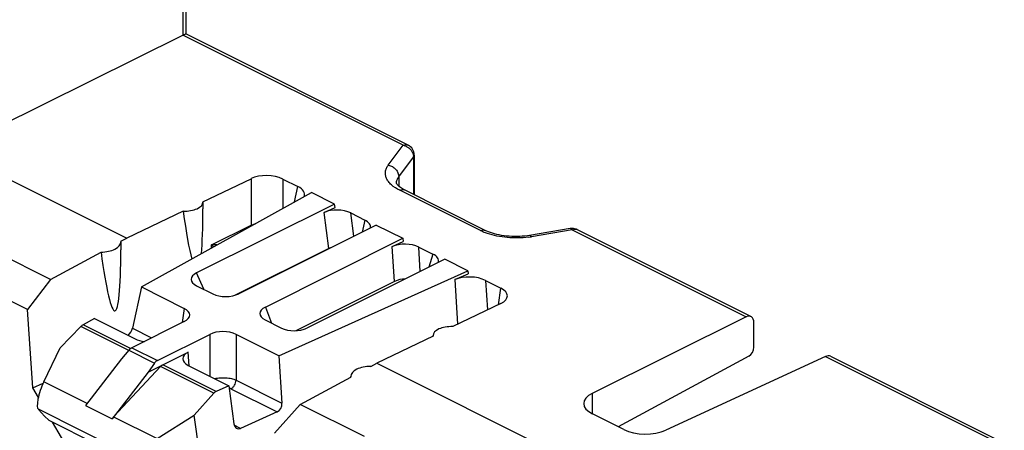
# Model space of a CAD drawing. Units: millimetres. Extents: x -47 to 47, y -53 to 53.
# Drawn here: x -29 to -3, y -10 to 1 of the extents above; entities that cross this region are included whole.
import ezdxf

# ---------------------------------------------------------------- set-up
doc = ezdxf.new("R2010")
doc.units = ezdxf.units.MM
doc.header["$LTSCALE"] = 16.335
for name, color, linetype in [('ASSI', 7, 'CONTINUOUS'), ('DRAFT', 7, 'CONTINUOUS'), ('RACCORDO', 7, 'CONTINUOUS'), ('SMUSSO', 7, 'CONTINUOUS')]:
    doc.layers.add(name, color=color, linetype=linetype)

msp = doc.modelspace()

# ---------------------------------------------------------------- linework, layer by layer
at = {"layer": 'ASSI', "color": 7, "linetype": 'CONTINUOUS'}
for p, q in [((-25.721, -6.394), (-21.186, -3.875)), ((-20.572, -4.182), (-21.186, -3.875)), ((-20.572, -4.182), (-24.248, -6.02)), ((-24.08, -4.131), (-24.08, -4.308)), ((-19.454, -4.742), (-23.122, -6.575)), ((-19.454, -4.742), (-18.747, -5.095)), ((-26.272, -5.191), (-26.272, -5.403)), ((-22.414, -6.929), (-18.747, -5.095)), ((-17.628, -5.654), (-21.304, -7.492)), ((-17.014, -5.961), (-17.628, -5.654)), ((-24.056, -6.457), (-24.248, -6.02)), ((-22.052, -8.229), (-17.014, -5.961)), ((-25.721, -6.394), (-25.963, -7.496)), ((-25.721, -6.394), (-24.58, -6.965)), ((-24.248, -6.362), (-23.814, -6.579)), ((-24.58, -6.965), (-24.634, -7.344)), ((-22.414, -6.929), (-22.252, -7.36)), ((-26.973, -7.236), (-27.279, -7.406)), ((-26.973, -7.236), (-25.89, -7.778)), ((-24.58, -7.317), (-25.976, -8.015)), ((-22.421, -7.275), (-21.987, -7.492)), ((-27.338, -7.452), (-27.891, -8.02)), ((-26.06, -8.091), (-27.338, -7.452)), ((-26.012, -8.039), (-27.279, -7.406)), ((-25.963, -7.496), (-25.45, -7.752)), ((-25.293, -8.356), (-23.897, -7.658)), ((-23.897, -7.658), (-23.897, -8.774)), ((-23.193, -7.658), (-23.193, -8.881)), ((-22.052, -8.229), (-23.193, -7.658)), ((-17.939, -7.691), (-17.939, -7.704)), ((-28.327, -8.928), (-27.891, -8.02)), ((-26.055, -8.08), (-26.249, -8.312)), ((-26.055, -8.08), (-25.368, -8.423)), ((-25.976, -8.015), (-25.293, -8.356)), ((-25.542, -8.666), (-24.474, -8.132)), ((-24.449, -8.498), (-24.474, -8.132)), ((-26.249, -8.312), (-27.212, -9.556)), ((-22.052, -8.229), (-21.973, -9.491)), ((-25.542, -8.666), (-26.505, -9.909)), ((-25.21, -8.516), (-26.462, -9.86)), ((-25.368, -8.423), (-25.542, -8.666)), ((-23.789, -9.227), (-25.21, -8.516)), ((-23.728, -9.181), (-25.15, -8.47)), ((-24.473, -8.486), (-23.389, -9.028)), ((-27.17, -9.506), (-28.327, -8.928)), ((-23.193, -8.881), (-21.973, -9.491)), ((-20.131, -8.783), (-20.131, -8.797)), ((-23.389, -9.028), (-23.728, -9.181)), ((-23.389, -9.028), (-23.252, -10.049)), ((-23.334, -9.109), (-22.098, -9.727)), ((-23.789, -9.227), (-24.31, -9.811)), ((-25.309, -11.238), (-28.471, -9.657)), ((-28.304, -9.844), (-28.466, -9.659)), ((-27.212, -9.556), (-26.505, -9.909)), ((-28.304, -9.844), (-28.19, -9.948)), ((-28.19, -9.948), (-26.916, -10.585)), ((-26.462, -9.86), (-25.305, -10.438)), ((-25.305, -10.438), (-24.31, -9.811)), ((-22.098, -9.727), (-23.078, -10.168)), ((-23.078, -10.168), (-23.244, -10.085))]:
    msp.add_line(p, q, dxfattribs=at)
for centre, radius, start, end in [((-23.476, -9.393), 0.318, 63.4825, 66.7651), ((-25.945, -10.342), 0.707, 137.0291, 142.3098)]:
    msp.add_arc(centre, radius, start, end, dxfattribs=at)
for centre, major_axis, ratio, start_param, end_param in [((-23.857, -6.191), (0.535, 0), 0.467557, 2.389713, 3.893472), ((-23.464, -6.388), (0.501, 0.007), 0.522824, -2.351131, -0.825293), ((-24.937, -7.141), (0.504, 0), 0.496216, 5.501585, 7.064785), ((-22.039, -7.1), (0.524, 0.006), 0.477872, 2.363684, 3.889522), ((-27.304, -7.566), (0.109, 0.169), 0.487689, 0.737236, 1.174574), ((-26.094, -7.556), (0.109, 0.169), 0.487689, -2.084625, -0.920827), ((-23.545, -7.837), (0.5, 0), 0.503813, 0.789196, 2.352396), ((-21.646, -7.297), (0.5, 0), 0.534695, -2.322676, -0.818917), ((-25.536, -7.601), (0.501, -0.001), 0.499994, -2.353017, -1.774049), ((-25.988, -8.182), (0.103, 0.172), 0.566231, 0.729431, 1.303135), ((-24.119, -8.31), (0.501, -0.001), 0.499994, 2.359372, 3.930168), ((-25.281, -8.535), (0.073, 0.187), 0.652839, 0.623612, 1.197315), ((-28.305, -9.181), (0.163, 0.477), 0.230093, 1.090784, 3.109298), ((-23.703, -9.366), (0.058, 0.193), 0.722448, 0.559619, 0.996957), ((-22.123, -9.541), (0.058, 0.193), 0.722448, -2.581973, -1.098444), ((-23.103, -9.982), (0.058, 0.193), 0.722448, 2.130416, 3.701212)]:
    msp.add_ellipse(centre, major_axis=major_axis, ratio=ratio, start_param=start_param, end_param=end_param, dxfattribs=at)
for points, knots in [([(-25.21, -8.516), (-25.205, -8.511), (-25.187, -8.493), (-25.167, -8.478), (-25.15, -8.47)], [0, 0, 0, 0, 0.266216, 1, 1, 1, 1]), ([(-23.769, -8.838), (-23.72, -8.827), (-23.619, -8.813), (-23.468, -8.813), (-23.323, -8.834), (-23.233, -8.862), (-23.193, -8.881)], [0, 0, 0, 0, 0.254908, 0.519685, 0.774158, 1, 1, 1, 1]), ([(-23.334, -9.109), (-23.315, -9.1), (-23.279, -9.072), (-23.236, -9.017), (-23.205, -8.951), (-23.195, -8.904), (-23.193, -8.881)], [0, 0, 0, 0, 0.227931, 0.483977, 0.748703, 1, 1, 1, 1]), ([(-23.381, -9.09), (-23.378, -9.091), (-23.368, -9.094), (-23.358, -9.098), (-23.35, -9.101)], [0, 0, 0, 0, 0.255902, 1, 1, 1, 1])]:
    msp.add_open_spline(points, degree=3, knots=knots, dxfattribs=at)
at = {"layer": 'DRAFT', "color": 7, "linetype": 'CONTINUOUS'}
for p, q in [((-30.803, -2.744), (-26.114, -5.088)), ((-24.081, -4.119), (-24.08, -4.131)), ((-24.607, -4.369), (-26.114, -5.088)), ((-26.273, -5.175), (-26.114, -5.088)), ((-26.273, -5.175), (-26.272, -5.191)), ((-17.938, -7.704), (-19.441, -8.425)), ((-17.938, -7.704), (-17.938, -7.691)), ((-19.601, -8.512), (-19.441, -8.425)), ((-19.441, -8.425), (-10.204, -13.043)), ((-20.13, -8.797), (-20.13, -8.783)), ((-28.618, -9.089), (-28.343, -8.962)), ((-28.471, -9.342), (-28.618, -9.089)), ((-24.063, -11.646), (-24.31, -9.811)), ((-27.413, -11.166), (-28.091, -9.998))]:
    msp.add_line(p, q, dxfattribs=at)
for centre, major_axis, ratio, start_param, end_param in [((-24.58, -4.125), (0.5, -0.007), 0.489238, -1.61638, 0.00624), ((-24.58, -0.808), (-0.343, 5.129), 0.070949, -3.949721, -3.483481), ((-24.58, -0.808), (-0.343, 5.129), 0.070949, -2.732899, -2.326596), ((-26.772, -5.202), (0.5, 0.015), 0.521057, -1.639309, -0.016035), ((-26.772, -1.904), (-0.343, 5.129), 0.070949, -3.950477, -2.32666), ((-17.439, -7.696), (0.5, -0.007), 0.489238, 1.528267, 3.147803), ((-19.631, -8.773), (0.5, 0.015), 0.521057, 1.496174, 3.125615)]:
    msp.add_ellipse(centre, major_axis=major_axis, ratio=ratio, start_param=start_param, end_param=end_param, dxfattribs=at)
at = {"layer": 'RACCORDO', "color": 7, "linetype": 'CONTINUOUS'}
for p, q in [((-24.616, 3.313), (-24.616, 0.325)), ((-24.532, 3.24), (-24.532, 0.352)), ((-30.803, -2.744), (-24.616, 0.325)), ((-18.737, -2.615), (-24.616, 0.325)), ((-18.606, -2.608), (-24.533, 0.356)), ((-19.133, -3.143), (-18.737, -2.615)), ((-18.44, -2.876), (-18.44, -3.936)), ((-18.854, -3.456), (-18.458, -2.928)), ((-18.458, -2.928), (-18.458, -3.927)), ((-24.081, -4.119), (-22.795, -3.505)), ((-22.795, -3.505), (-22.795, -4.744)), ((-21.949, -3.514), (-21.949, -4.299)), ((-21.949, -3.514), (-21.544, -3.717)), ((-18.915, -3.621), (-18.915, -3.62)), ((-18.854, -3.456), (-18.854, -3.705)), ((-21.633, -4.124), (-21.544, -3.717)), ((-16.676, -4.891), (-18.83, -3.813)), ((-16.545, -4.884), (-18.7, -3.807)), ((-20.555, -4.27), (-20.572, -4.182)), ((-20.843, -4.406), (-20.555, -4.27)), ((-20.72, -5.365), (-20.843, -4.406)), ((-20.057, -5.043), (-20.137, -4.42)), ((-20.137, -4.42), (-19.76, -4.609)), ((-19.76, -4.609), (-19.831, -4.93)), ((-23.855, -5.274), (-22.795, -4.744)), ((-14.277, -4.837), (-15.365, -5.019)), ((-14.224, -4.871), (-15.312, -5.053)), ((-14.224, -4.871), (-9.582, -7.192)), ((-14.093, -4.864), (-9.454, -7.184)), ((-19.026, -5.318), (-18.735, -5.179)), ((-18.747, -5.095), (-18.735, -5.179)), ((-23.855, -5.358), (-23.855, -5.274)), ((-20.72, -5.365), (-23.216, -6.613)), ((-18.965, -6.245), (-19.026, -5.318)), ((-18.28, -5.98), (-18.322, -5.328)), ((-18.322, -5.328), (-17.944, -5.517)), ((-17.944, -5.517), (-18.054, -5.867)), ((-17.014, -5.961), (-17.003, -6.045)), ((-28.762, -6.999), (-30.287, -6.237)), ((-18.965, -6.245), (-21.602, -7.563)), ((-17.36, -6.198), (-17.003, -6.045)), ((-17.36, -6.198), (-17.285, -7.39)), ((-16.538, -6.22), (-16.489, -7.008)), ((-16.538, -6.22), (-16.133, -6.423)), ((-16.196, -6.867), (-16.133, -6.423)), ((-16.131, -6.836), (-17.414, -7.452)), ((-9.582, -7.192), (-13.695, -9.232)), ((-9.377, -7.997), (-9.377, -7.346)), ((-9.514, -8.241), (-13.001, -10.122)), ((-7.468, -8.249), (-11.727, -10.216)), ((-7.468, -8.249), (-2.827, -10.57)), ((-7.336, -8.243), (-2.696, -10.563)), ((-13.695, -9.232), (-13.695, -9.775)), ((-12.848, -10.199), (-13.685, -9.781))]:
    msp.add_line(p, q, dxfattribs=at)
for points in [[(-18.836, -3.721), (-18.856, -3.704), (-18.874, -3.687), (-18.887, -3.671), (-18.898, -3.658), (-18.905, -3.646), (-18.91, -3.636), (-18.913, -3.63), (-18.914, -3.625), (-18.915, -3.622), (-18.915, -3.62)], [(-18.7, -3.807), (-18.721, -3.796), (-18.755, -3.777), (-18.785, -3.758), (-18.812, -3.739), (-18.836, -3.721)], [(-15.365, -5.019), (-15.42, -5.028), (-15.489, -5.036), (-15.558, -5.042), (-15.628, -5.046), (-15.698, -5.048), (-15.769, -5.048), (-15.839, -5.046), (-15.909, -5.042), (-15.977, -5.036), (-16.045, -5.028), (-16.111, -5.018), (-16.175, -5.006), (-16.237, -4.992), (-16.297, -4.977), (-16.354, -4.96), (-16.408, -4.942), (-16.459, -4.923), (-16.507, -4.902), (-16.545, -4.884)]]:
    msp.add_lwpolyline(points, dxfattribs=at)
for centre, radius, start, end in [((-18.798, -2.939), 0.33, 72.1008, 79.2657), ((-18.74, -2.876), 0.3, 0.002, 63.433), ((-18.705, -2.926), 0.246, 359.653, 2.5519), ((-22.545, -4.727), 0.25, 184.0115, 189.3222), ((-14.228, -5.132), 0.299, 94.0386, 99.5104), ((-14.272, -4.864), 0.0278, 95.3451, 99.4918), ((-14.227, -5.132), 0.299, 63.4048, 71.9724), ((-15.699, -2.736), 2.35, 277.5922, 279.4956), ((-22.494, -3.306), 2.393, 235.3386, 237.2952)]:
    msp.add_arc(centre, radius, start, end, dxfattribs=at)
for centre, major_axis, ratio, start_param, end_param in [((-22.372, -3.719), (0.6, -0.009), 0.492205, 0.796624, 2.359825), ((-21.974, -3.918), (0.609, -0.013), 0.483357, 6.112143, 7.07921), ((-20.485, -4.593), (0.505, -0.018), 0.497476, 0.828553, 2.37679), ((-20.118, -4.777), (0.507, -0.011), 0.483206, 6.137737, 7.079642), ((-18.672, -5.5), (0.501, -0.011), 0.495032, 0.809242, 2.364903), ((-20.362, -5.552), (0.504, -0.011), 0.510988, 2.140024, 2.371605), ((-18.305, -5.683), (0.514, -0.018), 0.479892, -0.131769, 0.808576), ((-18.612, -6.427), (0.501, -0.004), 0.507568, 1.687294, 2.358453), ((-16.958, -6.426), (0.601, -0.013), 0.494902, 0.808481, 2.312749), ((-16.56, -6.625), (0.604, -0.009), 0.486265, 5.510378, 7.073578), ((-9.586, -7.454), (0.13, 0.27), 0.601612, 5.388879, 6.942222), ((-9.516, -8.069), (0.087, 0.18), 0.601612, -2.447649, -0.894306), ((-7.472, -8.511), (0.138, 0.266), 0.622984, 0.008775, 0.676152), ((-13.119, -9.51), (0.8, -0.011), 0.489238, 2.380523, 3.933866), ((-12.283, -9.928), (0.8, -0.011), 0.489238, -2.349319, -0.795976)]:
    msp.add_ellipse(centre, major_axis=major_axis, ratio=ratio, start_param=start_param, end_param=end_param, dxfattribs=at)
for points, knots in [([(-24.616, 0.325), (-24.605, 0.33), (-24.586, 0.339), (-24.561, 0.35), (-24.545, 0.355), (-24.536, 0.357), (-24.533, 0.355)], [0, 0, 0, 0, 0.415104, 0.718147, 0.907774, 1, 1, 1, 1]), ([(-18.737, -2.615), (-18.715, -2.604), (-18.671, -2.591), (-18.625, -2.599), (-18.606, -2.608)], [0, 0, 0, 0, 0.534922, 1, 1, 1, 1]), ([(-18.697, -2.625), (-18.685, -2.629), (-18.636, -2.647), (-18.592, -2.677), (-18.564, -2.703)], [0, 0, 0, 0, 0.247939, 1, 1, 1, 1]), ([(-18.564, -2.703), (-18.558, -2.709), (-18.535, -2.732), (-18.515, -2.758), (-18.502, -2.779)], [0, 0, 0, 0, 0.252895, 1, 1, 1, 1]), ([(-18.502, -2.779), (-18.495, -2.789), (-18.473, -2.832), (-18.46, -2.88), (-18.459, -2.915)], [0, 0, 0, 0, 0.259787, 1, 1, 1, 1]), ([(-18.44, -2.876), (-18.44, -2.881), (-18.442, -2.899), (-18.45, -2.916), (-18.458, -2.928)], [0, 0, 0, 0, 0.23899, 1, 1, 1, 1]), ([(-18.83, -3.813), (-18.909, -3.774), (-19.018, -3.706), (-19.128, -3.59), (-19.183, -3.502), (-19.212, -3.41), (-19.213, -3.317), (-19.186, -3.225), (-19.153, -3.169), (-19.133, -3.143)], [0, 0, 0, 0, 0.309435, 0.441537, 0.560343, 0.669624, 0.77504, 0.88322, 1, 1, 1, 1]), ([(-19.133, -3.143), (-19.095, -3.15), (-19.022, -3.178), (-18.931, -3.251), (-18.87, -3.347), (-18.854, -3.421), (-18.854, -3.456)], [0, 0, 0, 0, 0.25436, 0.513385, 0.764818, 1, 1, 1, 1]), ([(-18.915, -3.62), (-18.915, -3.592), (-18.903, -3.532), (-18.873, -3.48), (-18.854, -3.456)], [0, 0, 0, 0, 0.479464, 1, 1, 1, 1]), ([(-18.83, -3.813), (-18.809, -3.803), (-18.765, -3.789), (-18.719, -3.797), (-18.7, -3.807)], [0, 0, 0, 0, 0.534954, 1, 1, 1, 1]), ([(-22.795, -4.744), (-22.785, -4.74), (-22.746, -4.723), (-22.704, -4.709), (-22.672, -4.701)], [0, 0, 0, 0, 0.236672, 1, 1, 1, 1]), ([(-16.676, -4.891), (-16.654, -4.88), (-16.61, -4.867), (-16.564, -4.875), (-16.545, -4.884)], [0, 0, 0, 0, 0.534964, 1, 1, 1, 1]), ([(-16.489, -4.968), (-16.506, -4.963), (-16.569, -4.94), (-16.631, -4.913), (-16.676, -4.891)], [0, 0, 0, 0, 0.259405, 1, 1, 1, 1]), ([(-15.389, -5.065), (-15.577, -5.09), (-15.863, -5.095), (-16.231, -5.043), (-16.407, -4.997), (-16.489, -4.968)], [0, 0, 0, 0, 0.512196, 0.763806, 1, 1, 1, 1]), ([(-14.224, -4.871), (-14.228, -4.866), (-14.241, -4.85), (-14.261, -4.835), (-14.275, -4.837)], [0, 0, 0, 0, 0.327043, 1, 1, 1, 1]), ([(-14.224, -4.871), (-14.202, -4.861), (-14.158, -4.847), (-14.112, -4.855), (-14.093, -4.864)], [0, 0, 0, 0, 0.534921, 1, 1, 1, 1]), ([(-15.312, -5.053), (-15.316, -5.048), (-15.326, -5.036), (-15.343, -5.021), (-15.359, -5.018), (-15.365, -5.019)], [0, 0, 0, 0, 0.323752, 0.70701, 1, 1, 1, 1]), ([(-23.705, -5.274), (-23.718, -5.274), (-23.768, -5.273), (-23.818, -5.273), (-23.855, -5.274)], [0, 0, 0, 0, 0.261307, 1, 1, 1, 1])]:
    msp.add_open_spline(points, degree=3, knots=knots, dxfattribs=at)
msp.add_open_spline([(-14.135, -4.848), (-14.171, -4.836), (-14.21, -4.831), (-14.249, -4.834)], degree=3, dxfattribs=at)
at = {"layer": 'SMUSSO', "color": 7, "linetype": 'CONTINUOUS'}
for p, q in [((-28.143, -6.196), (-29.855, -5.34)), ((-28.143, -6.196), (-26.799, -5.463)), ((-28.143, -6.196), (-28.762, -6.999)), ((-28.618, -9.089), (-28.762, -6.999)), ((-21.482, -9.527), (-20.13, -8.797)), ((-22.167, -10.297), (-21.482, -9.527)), ((-19.77, -10.383), (-21.482, -9.527))]:
    msp.add_line(p, q, dxfattribs=at)

doc.saveas('drawing.dxf')
